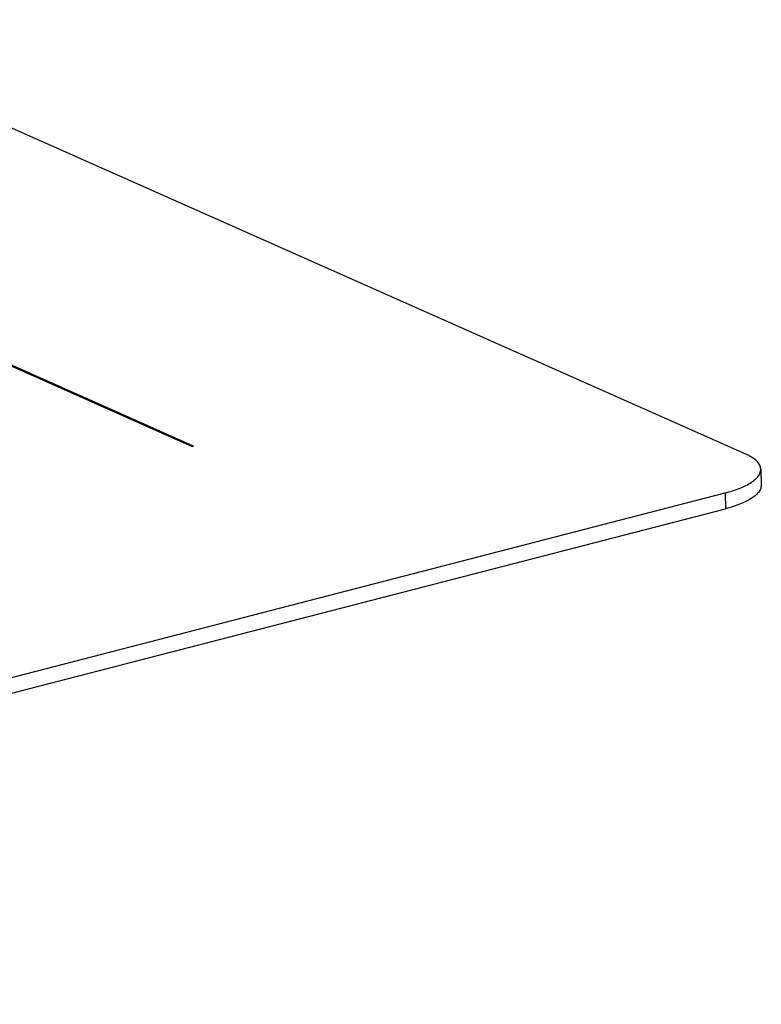
# Model space of a CAD drawing. Units: millimetres. Extents: x 2188 to 3566, y -1784 to 2058.
# Drawn here: x 2976 to 3020, y -666 to -607 of the extents above; entities that cross this region are included whole.
import ezdxf

# ---------------------------------------------------------------- set-up
doc = ezdxf.new("R2010")
doc.units = ezdxf.units.MM
doc.header["$LTSCALE"] = 46.255
doc.layers.add('DR080_012_25_new_view_8_BL95', color=7, linetype='CONTINUOUS')

# ---------------------------------------------------------------- blocks, each defined once
blk = doc.blocks.new('DR080_012_25_NEW_VIEW_8_BL95', base_point=(1405.706, 318.776))
at = {"layer": 'DR080_012_25_new_view_8_BL95', "color": 7, "linetype": 'Continuous'}
for p, q in [((1696.047, 233.491), (1238.348, 436.812)), ((1648.673, 240.271), (1662.893, 233.954)), ((1662.975, 233.975), (1648.676, 240.327)), ((1662.893, 233.954), (1662.975, 233.975)), ((1696.944, 232.593), (1696.975, 231.649)), ((1579.99, 201.474), (1694.804, 231.161)), ((1580.021, 200.531), (1694.834, 230.218))]:
    blk.add_line(p, q, dxfattribs=at)
at = {"layer": 'DR080_012_25_new_view_8_BL95', "color": 9, "linetype": 'Continuous'}
blk.add_line((1694.804, 231.161), (1694.834, 230.218), dxfattribs=at)
at = {"layer": 'DR080_012_25_new_view_8_BL95', "color": 7, "linetype": 'Continuous'}
for points, knots in [([(1696.944, 232.593), (1696.941, 232.676), (1696.874, 232.912), (1696.552, 233.238), (1696.235, 233.408), (1696.047, 233.491)], [0, 0, 0, 0, 0.18969, 0.535642, 1, 1, 1, 1]), ([(1694.804, 231.161), (1695.11, 231.241), (1695.657, 231.412), (1696.271, 231.707), (1696.628, 231.978), (1696.81, 232.175), (1696.923, 232.38), (1696.946, 232.525), (1696.944, 232.593)], [0, 0, 0, 0, 0.349273, 0.631253, 0.745317, 0.842318, 0.925285, 1, 1, 1, 1]), ([(1696.975, 231.649), (1696.977, 231.581), (1696.953, 231.436), (1696.841, 231.231), (1696.659, 231.034), (1696.301, 230.763), (1695.688, 230.468), (1695.141, 230.297), (1694.834, 230.218)], [0, 0, 0, 0, 0.074715, 0.157682, 0.254683, 0.368747, 0.650727, 1, 1, 1, 1])]:
    blk.add_open_spline(points, degree=3, knots=knots, dxfattribs=at)

msp = doc.modelspace()

# ---------------------------------------------------------------- block references
at = {"layer": 'DR080_012_25_new_view_8_BL95'}
msp.add_blockref('DR080_012_25_NEW_VIEW_8_BL95', (2729.186, -548.125), dxfattribs=at)

doc.saveas('drawing.dxf')
